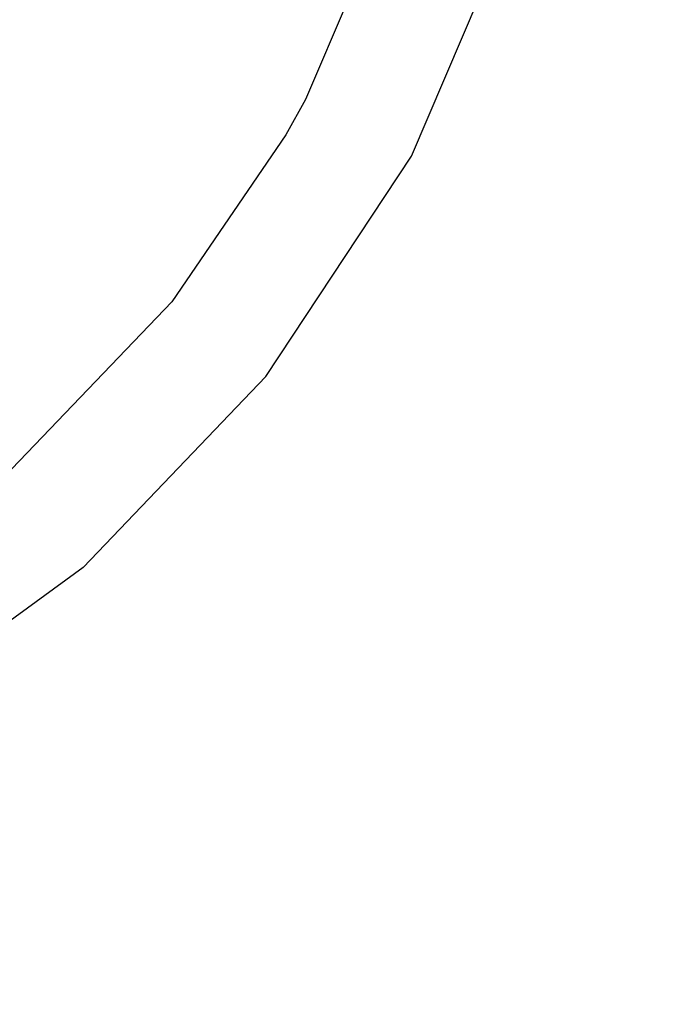
# Model space of a CAD drawing. Units: centimetres. Extents: x -11409 to 10600, y -16535 to 14169.
# Drawn here: x -639 to -531, y 9948 to 10111 of the extents above; entities that cross this region are included whole.
import ezdxf

# ---------------------------------------------------------------- set-up
doc = ezdxf.new("R2010")
doc.units = ezdxf.units.CM
doc.styles.add('arial', font='arial.ttf')
doc.dimstyles.new('IS_1-50(mm)', dxfattribs={"dimtxt": 200, "dimasz": 200, "dimexe": 10, "dimexo": 50, "dimgap": 20, "dimtad": 1, "dimdec": 0, "dimrnd": 0.5, "dimzin": 0, "dimtxsty": 'arial', "dimcen": 100, "dimclrd": 256, "dimclre": 256, "dimclrt": 256, "dimadec": 1, "dimazin": 0, "dimtfac": 1, "dimtdec": 0, "dimtmove": 0, "dimatfit": 3, "dimfxl": 1, "dimtolj": 1, "dimtzin": 0, "dimlwd": -1, "dimlwe": -1, "dimarcsym": 0})

# ---------------------------------------------------------------- blocks, each defined once
blk = doc.blocks.new('*D4')
at = {"transparency": 16777216}
for p, q in [((-6788.44, 11348.85), (-6788.44, 8180.94)), ((5211.56, 11348.85), (5211.56, 8180.94)), ((-6588.44, 8190.94), (5011.56, 8190.94))]:
    blk.add_line(p, q, dxfattribs=at)
for points in [[(-6588.44, 8224.28), (-6588.44, 8157.61), (-6788.44, 8190.94)], [(5011.56, 8224.28), (5011.56, 8157.61), (5211.56, 8190.94)]]:
    blk.add_solid(points, dxfattribs=at)
at = {"layer": 'Defpoints', "color": 0, "transparency": 16777216}
for p in [(-6788.44, 11398.85), (5211.56, 11398.85), (5211.56, 8190.94)]:
    blk.add_point(p, dxfattribs=at)
at = {"transparency": 16777216, "insert": (-788.44, 8313.06), "char_height": 200, "attachment_point": 5, "style": 'arial'}
blk.add_mtext('\\A1;12000', dxfattribs=at)

msp = doc.modelspace()

# ---------------------------------------------------------------- linework, layer by layer
for p, q in [((-574.18, 10088.29), (-557.04, 10128.4)), ((-579.33, 10126.58), (-591.67, 10097.7)), ((-591.67, 10097.7), (-594.93, 10091.86)), ((-594.93, 10091.86), (-613.74, 10064.27)), ((-598.21, 10051.89), (-574.18, 10088.29)), ((-613.74, 10064.27), (-641.42, 10035.32)), ((-628.36, 10020.36), (-598.21, 10051.89)), ((-628.36, 10020.36), (-663.64, 9994.72))]:
    msp.add_line(p, q)

# ---------------------------------------------------------------- dimensions: what is measured, and where the dimension line sits
dim = msp.add_linear_dim(base=(5211.56, 8190.94), p1=(-6788.44, 11398.85), p2=(5211.56, 11398.85), dimstyle='IS_1-50(mm)')
dim.commit()
dim.dimension.update_dxf_attribs({"geometry": '*D4', "text_midpoint": (-788.44, 8313.06)})

doc.saveas('drawing.dxf')
